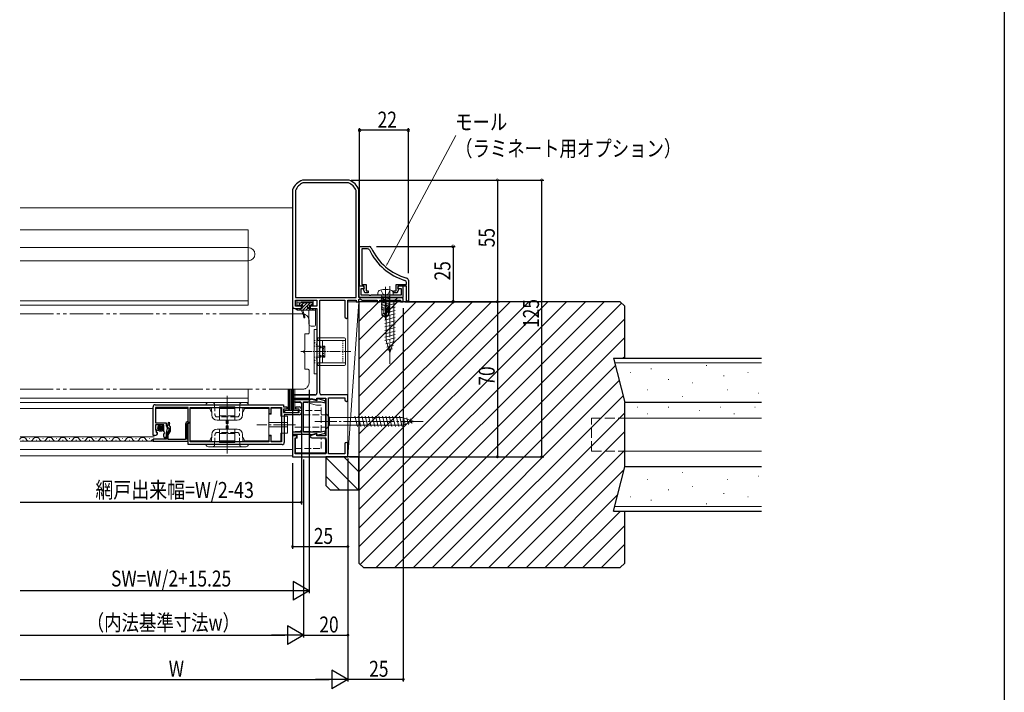
# Model space of a CAD drawing. Extents: x 0 to 990, y 0 to 1603.
# Drawn here: x 545 to 990, y 601 to 905 of the extents above; entities that cross this region are included whole.
import ezdxf

# ---------------------------------------------------------------- set-up
doc = ezdxf.new("R2010")
doc.units = 0
for name, pattern in [('YCENTER_1', [13, 10, -1, 1, -1]), ('YDIVIDE_1', [15, 10, -1, 1, -1, 1, -1]), ('YDOT_1', [2, 1, -1]), ('YHIDDEN_1', [4, 3, -1])]:
    doc.linetypes.add(name, pattern=pattern)
for name, color, linetype in [('YKK_11', 7, 'CONTINUOUS'), ('YKK_12', 2, 'CONTINUOUS'), ('YKK_13', 4, 'CONTINUOUS'), ('YKK_D', 6, 'CONTINUOUS'), ('YKK_ZWAK', 7, 'CONTINUOUS'), ('YSS_K', 3, 'CONTINUOUS')]:
    doc.layers.add(name, color=color, linetype=linetype)
doc.styles.get("Standard").update_dxf_attribs({"font": 'txt', "bigfont": 'BIGFONT'})

msp = doc.modelspace()

# ---------------------------------------------------------------- linework, layer by layer
at = {"layer": 'YKK_11', "color": 7, "linetype": 'Continuous', "lineweight": 30, "ltscale": 0.5}
for p, q in [((673.14, 832.44), (673.04, 832.43)), ((694.03, 832.44), (673.14, 832.44)), ((694.14, 832.43), (694.03, 832.44)), ((668.61, 828), (668.59, 827.89)), ((668.59, 827.89), (668.59, 775.44)), ((669.91, 827.76), (669.89, 827.65)), ((669.89, 827.65), (669.89, 779.44)), ((673.39, 831.14), (673.27, 831.12)), ((693.79, 831.14), (673.39, 831.14)), ((693.9, 831.12), (693.79, 831.14)), ((697.29, 827.65), (697.26, 827.76)), ((697.29, 779.44), (697.29, 827.65)), ((698.59, 827.89), (698.57, 828)), ((698.59, 779.44), (698.59, 827.89)), ((698.89, 802.44), (703.23, 802.44)), ((698.89, 784.44), (698.89, 802.44)), ((699.89, 801.44), (699.89, 785.24)), ((702.38, 801.44), (699.89, 801.44)), ((720.89, 787.17), (720.89, 777.74)), ((698.59, 784.44), (698.59, 779.44)), ((700.67, 784.44), (698.59, 784.44)), ((700.99, 784.44), (698.89, 784.44)), ((699.59, 783.44), (700.93, 783.44)), ((699.59, 780.44), (699.59, 783.44)), ((699.89, 785.24), (701.79, 785.24)), ((701.12, 783.8), (700.67, 784.44)), ((700.7, 783.08), (700.84, 783.34)), ((701.29, 781.44), (700.7, 783.08)), ((700.84, 783.34), (700.99, 783.53)), ((700.93, 783.44), (701.12, 783.8)), ((700.99, 783.53), (700.99, 784.44)), ((701.79, 785.24), (701.79, 782.44)), ((715.39, 785.24), (720.09, 785.24)), ((715.39, 782.44), (715.39, 785.24)), ((716.48, 783.08), (715.88, 781.44)), ((716.51, 784.44), (716.04, 783.77)), ((716.04, 783.77), (716.2, 783.44)), ((716.19, 784.44), (716.19, 783.53)), ((720.09, 784.44), (716.19, 784.44)), ((716.19, 783.53), (716.34, 783.34)), ((716.2, 783.44), (717.59, 783.44)), ((716.34, 783.34), (716.48, 783.08)), ((718.59, 784.44), (716.51, 784.44)), ((717.59, 783.44), (717.59, 780.44)), ((718.59, 779.44), (718.59, 784.44)), ((720.09, 785.24), (720.09, 786.16)), ((720.09, 777.74), (720.09, 784.44)), ((669.89, 779.44), (697.29, 779.44)), ((669.89, 778.14), (679.59, 778.14)), ((669.89, 775.44), (669.89, 778.14)), ((679.59, 778.14), (679.59, 775.44)), ((680.89, 778.14), (692.19, 778.14)), ((680.89, 736.14), (680.89, 778.14)), ((692.19, 778.14), (692.19, 770.64)), ((693.59, 778.14), (697.29, 778.14)), ((693.59, 770.64), (693.59, 778.14)), ((697.29, 778.14), (697.29, 777.44)), ((698.59, 779.44), (718.59, 779.44)), ((717.59, 779.44), (698.59, 779.44)), ((698.59, 778.53), (699.09, 778.82)), ((698.59, 777.44), (698.59, 778.53)), ((699.09, 778.82), (700.09, 778.24)), ((703.13, 780.44), (699.59, 780.44)), ((700.09, 778.24), (706.79, 778.24)), ((702.79, 781.44), (701.29, 781.44)), ((701.79, 782.44), (702.79, 782.44)), ((702.79, 782.44), (702.79, 781.44)), ((703.31, 780.32), (703.13, 780.44)), ((703.86, 780.32), (703.31, 780.32)), ((704.05, 780.44), (703.86, 780.32)), ((717.59, 780.44), (704.05, 780.44)), ((706.79, 778.24), (706.79, 777.44)), ((707.99, 778.24), (717.39, 778.24)), ((707.99, 777.44), (707.99, 778.24)), ((714.39, 782.44), (715.39, 782.44)), ((714.39, 781.44), (714.39, 782.44)), ((715.88, 781.44), (714.39, 781.44)), ((717.39, 778.24), (717.39, 777.44)), ((718.59, 778.24), (718.59, 778.44)), ((718.59, 777.44), (718.59, 778.24)), ((669.59, 774.44), (672.59, 774.44)), ((672.59, 775.44), (669.89, 775.44)), ((672.59, 774.44), (672.59, 775.44)), ((676.59, 775.44), (676.59, 774.44)), ((679.59, 775.44), (676.59, 775.44)), ((676.59, 774.44), (679.59, 774.44)), ((679.59, 774.44), (679.59, 736.14)), ((697.29, 777.44), (698.59, 777.44)), ((706.79, 777.44), (707.99, 777.44)), ((717.39, 777.44), (718.59, 777.44)), ((720.89, 777.74), (720.09, 777.74)), ((668.59, 735.44), (668.59, 733.94)), ((678.89, 735.44), (668.59, 735.44)), ((668.59, 733.94), (675.7, 733.94)), ((675.7, 733.94), (679.59, 732.9)), ((677.16, 733.63), (676.79, 733.37)), ((679.18, 733.09), (677.16, 733.63)), ((679.59, 733.94), (683.59, 733.94)), ((679.59, 732.9), (679.59, 733.94)), ((679.59, 733.74), (679.59, 733.09)), ((683.29, 732.74), (679.59, 733.74)), ((693.59, 735.44), (681.59, 735.44)), ((683.59, 733.94), (683.59, 716.94)), ((684.89, 734.14), (692.19, 734.14)), ((684.89, 708.74), (684.89, 734.14)), ((692.19, 734.14), (692.19, 733.14)), ((693.59, 733.14), (693.59, 735.44)), ((605.59, 717.04), (605.59, 729.94)), ((606.59, 730.94), (664.59, 730.94)), ((606.79, 729.74), (606.79, 722.84)), ((621.49, 729.74), (606.79, 729.74)), ((621.49, 712.94), (621.49, 729.74)), ((622.39, 714.14), (622.39, 729.74)), ((622.39, 729.74), (657.89, 729.74)), ((622.39, 729.74), (657.89, 729.74)), ((657.89, 729.74), (657.89, 726.94)), ((658.89, 729.74), (663.59, 729.74)), ((658.89, 726.94), (658.89, 729.74)), ((663.59, 729.74), (663.59, 714.14)), ((664.59, 730.94), (664.59, 729.94)), ((664.59, 729.94), (666.09, 729.94)), ((666.09, 729.94), (666.09, 728.94)), ((668.59, 733.19), (668.59, 732.29)), ((676.59, 733.19), (668.59, 733.19)), ((668.59, 732.29), (671.89, 732.29)), ((670.09, 729.94), (671.59, 729.94)), ((670.09, 728.94), (670.09, 729.94)), ((672.59, 731.59), (672.59, 719.29)), ((673.49, 732.29), (681.49, 732.29)), ((673.49, 718.59), (673.49, 732.29)), ((676.79, 733.37), (676.59, 733.19)), ((679.59, 733.09), (679.18, 733.09)), ((681.49, 732.29), (683.29, 731.81)), ((683.29, 731.81), (683.29, 732.74)), ((657.89, 726.94), (658.89, 726.94)), ((664.59, 728.94), (664.59, 727.44)), ((666.09, 728.94), (664.59, 728.94)), ((664.59, 727.44), (671.59, 727.44)), ((664.89, 726.44), (664.89, 713.94)), ((671.59, 726.44), (664.89, 726.44)), ((671.59, 728.94), (670.09, 728.94)), ((671.59, 727.44), (671.59, 728.94)), ((672.59, 728.94), (672.59, 727.44)), ((606.69, 721.84), (606.69, 719.64)), ((610.49, 721.84), (606.69, 721.84)), ((606.79, 722.84), (611.59, 722.84)), ((610.49, 718.84), (610.49, 721.84)), ((611.59, 722.84), (611.59, 721.44)), ((611.59, 721.44), (611.89, 721.14)), ((612.44, 722.95), (611.8, 720.54)), ((611.8, 720.54), (612.69, 720.54)), ((612.18, 720.76), (611.86, 719.58)), ((611.89, 721.14), (612.18, 720.76)), ((613.21, 722.74), (612.44, 722.95)), ((612.69, 720.54), (612.69, 719.27)), ((612.94, 721.72), (613.21, 722.74)), ((613.21, 721.34), (612.94, 721.72)), ((613.49, 721.04), (613.21, 721.34)), ((613.49, 719.06), (613.49, 721.04)), ((620.29, 722.14), (620.29, 715.24)), ((621.09, 722.44), (621.59, 722.44)), ((621.09, 715.44), (621.09, 722.44)), ((621.89, 722.74), (621.39, 723.24)), ((621.59, 722.44), (621.89, 722.74)), ((606.39, 717.04), (605.59, 717.04)), ((606.69, 719.64), (607.3, 719.64)), ((607.41, 719.38), (606.85, 718.82)), ((606.85, 718.82), (607.12, 718.35)), ((607.12, 718.35), (607.44, 718.44)), ((607.3, 719.64), (607.41, 719.38)), ((607.44, 718.44), (607.69, 718.22)), ((610.79, 718.54), (610.49, 718.84)), ((610.49, 717.67), (610.94, 718.21)), ((610.49, 716.59), (610.49, 717.67)), ((610.94, 718.21), (610.79, 718.54)), ((611.59, 717.51), (611.59, 716.59)), ((612.69, 719.27), (611.69, 717.54)), ((611.69, 717.54), (611.69, 715.44)), ((612.49, 717.33), (613.49, 719.06)), ((612.49, 715.24), (612.49, 717.33)), ((657.89, 716.94), (657.89, 714.14)), ((658.89, 716.94), (657.89, 716.94)), ((658.89, 714.14), (658.89, 716.94)), ((668.59, 718.59), (668.59, 717.69)), ((671.89, 718.59), (668.59, 718.59)), ((668.59, 717.69), (676.59, 717.69)), ((668.59, 716.94), (668.59, 707.44)), ((670.59, 716.94), (668.59, 716.94)), ((669.79, 715.94), (670.59, 715.94)), ((669.79, 708.74), (669.79, 715.94)), ((670.59, 715.94), (670.59, 716.94)), ((681.49, 718.59), (673.49, 718.59)), ((676.59, 717.69), (676.79, 717.51)), ((676.79, 717.51), (677.16, 717.26)), ((679.59, 717.99), (677.11, 717.32)), ((677.16, 717.26), (679.18, 717.79)), ((677.29, 715.94), (683.59, 715.94)), ((679.18, 717.79), (679.59, 717.79)), ((679.59, 717.15), (683.29, 718.15)), ((679.59, 716.94), (679.59, 717.99)), ((679.59, 717.79), (679.59, 717.15)), ((683.59, 716.94), (679.59, 716.94)), ((683.29, 719.08), (681.49, 718.59)), ((683.29, 718.15), (683.29, 719.08)), ((683.59, 715.94), (683.59, 708.74)), ((605.69, 715.44), (605.69, 714.44)), ((611.69, 715.44), (605.69, 715.44)), ((605.69, 714.44), (621.49, 714.44)), ((620.29, 715.24), (612.49, 715.24)), ((621.29, 715.24), (621.09, 715.44)), ((621.49, 715.04), (621.29, 715.24)), ((621.49, 714.44), (621.49, 715.04)), ((663.89, 712.94), (621.49, 712.94)), ((657.89, 714.14), (622.39, 714.14)), ((663.59, 714.14), (658.89, 714.14)), ((692.19, 713.24), (692.19, 708.74)), ((693.59, 707.44), (693.59, 713.24)), ((668.59, 707.44), (693.59, 707.44)), ((683.59, 708.74), (669.79, 708.74)), ((692.19, 708.74), (684.89, 708.74))]:
    msp.add_line(p, q, dxfattribs=at)
for centre, radius, start, end in [((675.64, 825.39), 7.5, 110.3105, 159.6895), ((691.53, 825.39), 7.5, 20.3105, 69.6895), ((675.64, 825.39), 6.2, 112.4631, 157.5369), ((691.53, 825.39), 6.2, 22.4638, 67.5369), ((702.38, 800.44), 1, 25.6309, 90), ((703.23, 801.44), 1, 24.461, 90), ((726.9, 812.21), 26.2, 205.6309, 253.3057), ((726.9, 812.21), 25, 204.4611, 254.3504), ((719.09, 786.16), 1, 0.0001, 73.3058), ((719.89, 787.17), 1, 360, 74.3504), ((717.59, 778.44), 1, 0, 90), ((669.59, 775.44), 1, 180, 270), ((692.89, 770.64), 0.7, 180, 0), ((678.89, 736.14), 0.7, 270, 0), ((681.59, 736.14), 0.7, 180, 270), ((606.59, 729.94), 1, 90, 180), ((671.59, 728.94), 1, 0, 90), ((671.89, 731.59), 0.7, 0, 90), ((692.89, 733.14), 0.7, 180, 0), ((671.59, 727.44), 1, 270, 360), ((621.39, 722.14), 1.1, 90, 180), ((606.39, 718.34), 1.3, 270, 354.7841), ((611.04, 716.59), 0.55, 180, 0), ((619.59, 717.51), 8, 165, 180), ((671.89, 719.29), 0.7, 270, 360), ((677.29, 716.64), 0.7, 105.0002, 270), ((663.89, 713.94), 1, 270, 360), ((692.89, 713.24), 0.7, 0, 180)]:
    msp.add_arc(centre, radius, start, end, dxfattribs=at)
at = {"layer": 'YKK_12', "color": 2, "linetype": 'Continuous', "lineweight": 13}
for p, q in [((668.59, 819.94), (545.59, 819.94)), ((668.59, 707.94), (668.59, 819.94)), ((648.59, 809.94), (545.59, 809.94)), ((648.59, 809.94), (545.59, 809.94)), ((648.59, 775.94), (648.59, 809.94)), ((648.59, 775.94), (648.59, 809.94)), ((648.59, 801.94), (545.59, 801.94)), ((545.59, 795.94), (648.59, 795.94)), ((648.59, 777.94), (545.59, 777.94)), ((648.59, 777.94), (545.59, 777.94)), ((648.59, 775.94), (545.59, 775.94)), ((648.59, 775.94), (545.59, 775.94)), ((648.59, 733.94), (545.59, 733.94)), ((648.59, 730.95), (648.59, 737.94)), ((648.59, 731.94), (545.59, 731.94)), ((545.59, 729.19), (605.59, 729.19)), ((606.89, 729.19), (621.49, 729.19)), ((622.39, 729.19), (631.39, 729.19)), ((646.79, 729.19), (657.89, 729.19)), ((657.89, 714.69), (657.89, 729.19)), ((606.09, 716.44), (545.59, 716.44)), ((606.09, 714.44), (545.59, 714.44)), ((546.79, 714.94), (546.99, 714.94)), ((549.79, 715.7), (549.99, 715.7)), ((552.79, 714.94), (552.99, 714.94)), ((555.79, 715.7), (555.99, 715.7)), ((558.79, 714.94), (558.99, 714.94)), ((561.79, 715.7), (561.99, 715.7)), ((564.79, 714.94), (564.99, 714.94)), ((567.79, 715.7), (567.99, 715.7)), ((570.79, 714.94), (570.99, 714.94)), ((573.79, 715.7), (573.99, 715.7)), ((576.79, 714.94), (576.99, 714.94)), ((579.79, 715.7), (579.99, 715.7)), ((582.79, 714.94), (582.99, 714.94)), ((585.79, 715.7), (585.99, 715.7)), ((588.79, 714.94), (588.99, 714.94)), ((591.79, 715.7), (591.99, 715.7)), ((594.79, 714.94), (594.99, 714.94)), ((597.79, 715.7), (597.99, 715.7)), ((600.79, 714.94), (600.99, 714.94)), ((603.79, 715.7), (603.99, 715.7)), ((609.19, 715.44), (608.69, 715.44)), ((631.39, 714.69), (622.39, 714.69)), ((657.89, 714.69), (646.79, 714.69)), ((545.59, 710.74), (668.59, 710.74)), ((545.59, 707.94), (668.59, 707.94))]:
    msp.add_line(p, q, dxfattribs=at)
at = {"layer": 'YKK_12', "color": 2, "linetype": 'YDIVIDE_1', "lineweight": 13, "ltscale": 1.5}
for p, q in [((545.59, 771.94), (673.08, 771.94)), ((676.08, 763.44), (676.08, 768.94)), ((674.08, 755.62), (674.08, 762.64)), ((674.38, 762.94), (675.58, 762.94)), ((674.08, 747.24), (674.08, 754.27)), ((675.58, 746.94), (674.38, 746.94)), ((676.08, 740.94), (676.08, 746.44)), ((673.08, 737.94), (545.59, 737.94))]:
    msp.add_line(p, q, dxfattribs=at)
at = {"layer": 'YKK_12', "color": 2, "linetype": 'Continuous', "lineweight": 13}
for centre, radius, start, end in [((648.59, 798.94), 3, 270, 90), ((648.59, 798.94), 3, 270, 90), ((546.89, 714.48), 1.72, 29.1994, 150.8006), ((552.89, 714.48), 1.72, 29.1994, 150.8006), ((558.89, 714.48), 1.72, 29.1994, 150.8006), ((564.89, 714.48), 1.72, 29.1994, 150.8006), ((570.89, 714.48), 1.72, 29.1994, 150.8006), ((576.89, 714.48), 1.72, 29.1994, 150.8006), ((582.89, 714.48), 1.72, 29.1994, 150.8006), ((588.89, 714.48), 1.72, 29.1994, 150.8006), ((594.89, 714.48), 1.72, 29.1994, 150.8006), ((600.89, 714.48), 1.72, 29.1994, 150.8006), ((549.89, 716.16), 1.72, 209.1906, 330.8094), ((555.89, 716.16), 1.72, 209.1906, 330.8094), ((561.89, 716.16), 1.72, 209.1906, 330.8094), ((567.89, 716.16), 1.72, 209.1906, 330.8094), ((573.89, 716.16), 1.72, 209.1906, 330.8094), ((579.89, 716.16), 1.72, 209.1906, 330.8094), ((585.89, 716.16), 1.72, 209.1906, 330.8094), ((591.89, 716.16), 1.72, 209.1906, 330.8094), ((597.89, 716.16), 1.72, 209.1906, 330.8094), ((603.89, 716.16), 1.72, 209.1906, 330.8094)]:
    msp.add_arc(centre, radius, start, end, dxfattribs=at)
at = {"layer": 'YKK_12', "color": 2, "linetype": 'YDIVIDE_1', "lineweight": 13, "ltscale": 1.5}
for centre, radius, start, end in [((673.08, 768.94), 3, 0, 90), ((674.38, 762.64), 0.3, 90, 180), ((675.58, 763.44), 0.5, 270, 0), ((674.08, 754.94), 0.5, 106.6669, 253.3336), ((673.88, 755.62), 0.2, 286.5602, 0.0831), ((673.88, 754.27), 0.2, 359.9126, 73.4385), ((674.38, 747.24), 0.3, 180, 270), ((675.58, 746.44), 0.5, 0, 90), ((673.08, 740.94), 3, 270, 0)]:
    msp.add_arc(centre, radius, start, end, dxfattribs=at)
at = {"layer": 'YKK_13', "color": 4, "linetype": 'YHIDDEN_1', "lineweight": 13, "ltscale": 1.5}
for p, q in [((708.54, 782.81), (709.44, 780.99)), ((712.64, 782.81), (711.73, 780.99)), ((709.44, 780.99), (710.59, 780.38)), ((711.73, 780.99), (710.59, 780.38))]:
    msp.add_line(p, q, dxfattribs=at)
at = {"layer": 'YKK_13', "color": 4, "linetype": 'YCENTER_1', "lineweight": 13, "ltscale": 1.5}
msp.add_line((710.59, 784.2), (710.59, 769.52), dxfattribs=at)
at = {"layer": 'YKK_13', "color": 4, "linetype": 'YCENTER_1', "lineweight": 13}
for p, q in [((712.59, 784.44), (712.59, 749.44)), ((639.09, 735), (639.09, 719.06)), ((639.09, 708.89), (639.09, 724.82)), ((669.94, 721.94), (652.54, 721.94)), ((678.59, 723.44), (728.59, 723.44))]:
    msp.add_line(p, q, dxfattribs=at)
at = {"layer": 'YKK_13', "color": 4, "linetype": 'Continuous', "lineweight": 13, "ltscale": 1.5}
for p, q in [((707.09, 780.44), (707.18, 781.56)), ((714.09, 780.44), (707.09, 780.44)), ((712.57, 779.74), (708.61, 779.74)), ((708.61, 779.66), (709.1, 779.74)), ((708.61, 778.96), (712.57, 779.66)), ((708.61, 778.26), (712.57, 778.96)), ((708.61, 777.56), (712.57, 778.26)), ((708.86, 779.94), (708.86, 779.74)), ((708.99, 773.75), (708.99, 779.72)), ((712.19, 773.74), (712.19, 779.74)), ((712.32, 779.94), (712.32, 779.74)), ((714.09, 780.44), (713.99, 781.56)), ((708.61, 776.86), (712.57, 777.56)), ((708.61, 776.16), (712.57, 776.86)), ((708.61, 775.46), (712.57, 776.16)), ((708.61, 774.76), (712.57, 775.46)), ((708.61, 774.06), (711.35, 774.54)), ((711.12, 773.74), (708.94, 773.74)), ((708.94, 773.74), (708.94, 771.46)), ((709.89, 772.34), (709.75, 773.74)), ((710.59, 771.95), (711.45, 774.85)), ((710.74, 770.81), (711.94, 774.8)), ((711.94, 774.8), (711.94, 771.65)), ((711.94, 774.65), (712.57, 774.76)), ((712.24, 773.74), (711.94, 773.74)), ((712.24, 773.74), (712.24, 771.46)), ((709.89, 772.34), (708.94, 771.53)), ((708.94, 771.46), (710.44, 770.44)), ((710.59, 771.84), (709.89, 772.34)), ((710.59, 771.95), (710.44, 770.44)), ((710.74, 770.44), (710.44, 770.44)), ((710.59, 771.95), (710.59, 770.44)), ((711.94, 771.65), (710.74, 770.81)), ((712.24, 771.46), (710.74, 770.44)), ((710.74, 770.81), (710.74, 770.44)), ((712.24, 771.46), (711.94, 771.65))]:
    msp.add_line(p, q, dxfattribs=at)
at = {"layer": 'YKK_13', "color": 4, "linetype": 'Continuous', "lineweight": 13}
for p, q in [((716.09, 779.44), (709.09, 779.44)), ((709.09, 779.44), (710.84, 777.69)), ((716.09, 779.44), (714.34, 777.69)), ((668.79, 736.24), (668.79, 773.94)), ((669.29, 774.44), (672.99, 774.44)), ((669.89, 774.44), (669.89, 774.4)), ((672.89, 774.44), (669.89, 774.44)), ((670.82, 773.69), (670.04, 774.14)), ((670.49, 777.94), (677.89, 777.94)), ((670.49, 775.94), (670.49, 777.94)), ((677.89, 776.94), (670.49, 776.94)), ((672.99, 775.94), (670.49, 775.94)), ((671.18, 774.44), (670.56, 773.83)), ((670.97, 773.64), (678.99, 773.64)), ((671.78, 776.46), (672.58, 777.26)), ((672.59, 774.44), (671.79, 773.64)), ((671.99, 775.94), (672.59, 775.94)), ((672.69, 773.64), (673.71, 770.79)), ((672.79, 777.34), (677.39, 777.34)), ((675.49, 777.34), (672.89, 774.74)), ((672.89, 775.64), (672.89, 774.44)), ((674.08, 777.34), (672.97, 776.23)), ((672.99, 774.44), (672.99, 775.94)), ((676.91, 777.34), (673.21, 773.64)), ((673.29, 773.64), (674.17, 770.63)), ((676.29, 775.31), (674.62, 773.64)), ((677.89, 775.94), (675.39, 775.94)), ((675.39, 775.94), (675.39, 774.44)), ((675.39, 774.44), (679.09, 774.44)), ((675.99, 773.64), (675.99, 767.44)), ((676.83, 774.44), (676.03, 773.64)), ((676.29, 775.94), (676.29, 774.44)), ((676.29, 775.94), (677.39, 775.94)), ((678.69, 774.44), (676.29, 774.44)), ((677.69, 776.71), (676.92, 775.94)), ((678.25, 774.44), (677.45, 773.64)), ((677.69, 777.04), (677.69, 776.24)), ((677.89, 777.94), (677.89, 775.94)), ((678.99, 773.77), (678.86, 773.64)), ((678.99, 766.94), (678.99, 774.14)), ((679.59, 773.94), (679.59, 736.24)), ((710.29, 775.41), (714.89, 776.65)), ((710.29, 773.86), (714.89, 775.09)), ((710.84, 777.69), (710.84, 760)), ((714.34, 777.69), (710.84, 777.69)), ((714.34, 760), (714.34, 777.69)), ((710.29, 772.31), (714.89, 773.54)), ((710.29, 770.76), (714.89, 771.99)), ((710.29, 769.2), (714.89, 770.44)), ((678.49, 766.44), (676.99, 766.44)), ((710.29, 767.65), (714.89, 768.88)), ((710.29, 766.1), (714.89, 767.33)), ((710.29, 764.54), (714.89, 765.78)), ((710.29, 762.99), (714.89, 764.22)), ((710.29, 761.44), (714.89, 762.67)), ((710.29, 759.89), (714.89, 761.12)), ((710.75, 758.46), (714.77, 759.53)), ((712.59, 754.44), (710.84, 760)), ((711.2, 757.02), (714.23, 757.84)), ((711.65, 755.59), (713.7, 756.14)), ((712.59, 754.44), (714.34, 760)), ((668.68, 733.94), (668.68, 717.34)), ((675.38, 733.94), (668.68, 733.94)), ((678.59, 735.24), (669.79, 735.24)), ((675.38, 733.94), (679.68, 732.79)), ((682.98, 733.94), (679.68, 733.94)), ((679.68, 733.94), (679.68, 732.79)), ((629.59, 730.94), (648.59, 730.94)), ((630.59, 731.94), (647.59, 731.94)), ((631.97, 729.64), (631.39, 729.64)), ((631.39, 728.64), (631.39, 729.64)), ((632.12, 726.36), (632, 729.64)), ((635.59, 730.04), (642.59, 730.04)), ((635.59, 730.04), (635.59, 723.94)), ((635.59, 729.2), (642.59, 729.2)), ((642.59, 723.94), (642.59, 730.04)), ((646.06, 726.36), (646.17, 729.64)), ((646.21, 729.64), (646.79, 729.64)), ((646.79, 728.64), (646.79, 729.64)), ((658.89, 729.34), (658.89, 726.64)), ((663.29, 729.34), (658.89, 729.34)), ((663.29, 729.34), (663.29, 725.84)), ((683.48, 718.24), (683.48, 733.44)), ((631.39, 728.64), (632.04, 727.52)), ((646.79, 728.64), (646.14, 727.52)), ((657.89, 726.64), (657.89, 717.24)), ((658.89, 726.64), (657.89, 726.64)), ((666.29, 725.84), (663.29, 725.84)), ((666.29, 725.84), (666.29, 718.04)), ((683.59, 726.94), (683.59, 719.94)), ((683.59, 726.94), (685.34, 725.19)), ((718.04, 725.19), (685.34, 725.19)), ((685.34, 725.19), (685.34, 721.69)), ((697.96, 721.14), (696.73, 725.74)), ((699.51, 721.14), (698.28, 725.74)), ((701.06, 721.14), (699.83, 725.74)), ((702.62, 721.14), (701.38, 725.74)), ((704.17, 721.14), (702.94, 725.74)), ((705.72, 721.14), (704.49, 725.74)), ((707.28, 721.14), (706.04, 725.74)), ((708.83, 721.14), (707.6, 725.74)), ((710.38, 721.14), (709.15, 725.74)), ((711.93, 721.14), (710.7, 725.74)), ((713.49, 721.14), (712.26, 725.74)), ((715.04, 721.14), (713.81, 725.74)), ((716.59, 721.14), (715.36, 725.74)), ((718.14, 721.15), (716.91, 725.74)), ((723.59, 723.44), (718.04, 725.19)), ((719.58, 721.6), (718.5, 725.63)), ((721.01, 722.05), (720.19, 725.09)), ((643.56, 723.94), (634.62, 723.94)), ((638.59, 723.94), (638.59, 722.44)), ((638.59, 722.44), (639.59, 722.44)), ((638.59, 719.94), (638.59, 721.44)), ((638.59, 721.44), (639.59, 721.44)), ((639.59, 723.94), (639.59, 722.44)), ((639.59, 719.94), (639.59, 721.44)), ((666.29, 722.94), (657.89, 722.94)), ((666.29, 720.94), (657.89, 720.94)), ((683.59, 719.94), (685.34, 721.69)), ((685.34, 721.69), (718.04, 721.69)), ((723.59, 723.44), (718.04, 721.69)), ((722.44, 722.51), (721.89, 724.56)), ((631.39, 715.24), (632.04, 716.37)), ((632.12, 717.53), (632, 714.24)), ((643.56, 719.94), (634.62, 719.94)), ((635.59, 713.84), (635.59, 719.94)), ((642.59, 719.94), (642.59, 713.84)), ((646.06, 717.53), (646.17, 714.24)), ((646.79, 715.24), (646.14, 716.37)), ((658.89, 717.24), (657.89, 717.24)), ((658.89, 717.24), (658.89, 714.54)), ((666.29, 718.04), (663.29, 718.04)), ((663.29, 718.04), (663.29, 714.54)), ((668.68, 717.34), (670.68, 717.34)), ((670.68, 715.84), (669.98, 715.84)), ((669.98, 715.84), (669.98, 708.74)), ((670.68, 717.34), (670.68, 715.84)), ((683.28, 716.94), (683.28, 718.24)), ((683.28, 718.24), (683.48, 718.24)), ((683.28, 715.24), (683.28, 715.94)), ((629.59, 712.94), (648.59, 712.94)), ((630.59, 711.94), (647.59, 711.94)), ((631.39, 715.24), (631.39, 714.24)), ((631.97, 714.24), (631.39, 714.24)), ((635.59, 714.69), (642.59, 714.69)), ((635.59, 713.84), (642.59, 713.84)), ((646.21, 714.24), (646.79, 714.24)), ((646.79, 715.24), (646.79, 714.24)), ((658.89, 714.54), (663.29, 714.54)), ((683.48, 715.24), (683.28, 715.24)), ((683.48, 708.74), (683.48, 715.24)), ((683.88, 715.24), (683.48, 715.24)), ((683.88, 709.24), (683.88, 715.24)), ((669.98, 709.24), (683.88, 709.24)), ((683.48, 708.74), (669.98, 708.74))]:
    msp.add_line(p, q, dxfattribs=at)
at = {"layer": 'YKK_13', "color": 4, "linetype": 'Continuous', "lineweight": 13, "ltscale": 0.5}
for p, q in [((679.59, 764.94), (678.39, 764.94)), ((678.39, 764.94), (678.39, 744.94)), ((679.59, 764.94), (679.59, 744.94)), ((691.99, 761.14), (679.99, 761.14)), ((679.99, 761.14), (679.99, 759.94)), ((692.49, 749.24), (692.49, 760.64)), ((679.99, 759.94), (692.49, 759.94)), ((680.99, 759.94), (680.99, 749.94)), ((683.19, 756.94), (680.99, 756.94)), ((682.19, 759.94), (682.19, 749.94)), ((682.19, 757.44), (683.19, 757.44)), ((683.19, 752.44), (683.19, 757.44)), ((683.19, 752.94), (680.99, 752.94)), ((682.19, 752.44), (683.19, 752.44)), ((692.49, 749.94), (679.99, 749.94)), ((679.99, 749.94), (679.99, 748.74)), ((691.99, 748.74), (679.99, 748.74)), ((678.39, 744.94), (679.59, 744.94)), ((666.59, 728.29), (666.59, 737.94)), ((667.09, 728.29), (667.09, 737.94)), ((667.59, 728.29), (667.59, 737.94)), ((668.09, 728.29), (668.09, 737.94)), ((668.59, 728.29), (668.59, 737.94)), ((669.09, 728.29), (669.09, 737.94)), ((669.59, 728.29), (669.59, 737.94)), ((665.09, 728.29), (671.09, 728.29)), ((665.09, 727.44), (665.09, 728.29)), ((671.09, 727.44), (665.09, 727.44)), ((671.09, 728.29), (671.09, 727.44))]:
    msp.add_line(p, q, dxfattribs=at)
at = {"layer": 'YKK_13', "color": 4, "linetype": 'YDOT_1', "lineweight": 13, "ltscale": 0.5}
for p, q in [((678.39, 759.94), (679.59, 759.94)), ((679.59, 758.04), (678.39, 759.24)), ((682.59, 757.44), (678.39, 757.44)), ((680.59, 757.44), (680.59, 752.44)), ((680.99, 756.69), (683.19, 756.69)), ((682.59, 757.44), (682.59, 752.44)), ((691.29, 759.94), (691.29, 749.94)), ((682.59, 752.44), (678.39, 752.44)), ((679.59, 751.84), (678.39, 750.64)), ((680.99, 753.19), (683.19, 753.19)), ((678.39, 749.94), (679.59, 749.94))]:
    msp.add_line(p, q, dxfattribs=at)
at = {"layer": 'YKK_13', "color": 4, "linetype": 'YCENTER_1', "lineweight": 13, "ltscale": 0.5}
msp.add_line((672.29, 754.94), (694.91, 754.94), dxfattribs=at)
at = {"layer": 'YKK_13', "color": 4, "linetype": 'YHIDDEN_1', "lineweight": 13}
for p, q in [((633.42, 730.98), (633.58, 726.41)), ((644.75, 730.98), (644.59, 726.41)), ((672.59, 731.94), (668.68, 731.94)), ((675.11, 731.94), (673.69, 731.94)), ((679.41, 730.79), (675.11, 731.94)), ((679.41, 730.79), (681.48, 730.79)), ((681.48, 718.74), (681.48, 730.79)), ((643.59, 725.44), (634.58, 725.44)), ((635.59, 725.94), (642.59, 725.94)), ((672.59, 728.39), (668.68, 728.39)), ((668.68, 726.39), (672.57, 726.39)), ((673.58, 726.39), (683.48, 726.39)), ((681.48, 728.39), (673.59, 728.39)), ((669.59, 720.89), (683.48, 720.89)), ((633.42, 712.94), (633.58, 717.48)), ((643.59, 718.44), (634.58, 718.44)), ((635.59, 717.94), (642.59, 717.94)), ((644.75, 712.94), (644.59, 717.48)), ((669.73, 718.89), (681.48, 718.89)), ((681.48, 716.94), (681.48, 717.56)), ((681.48, 711.24), (681.48, 715.94)), ((669.98, 711.24), (681.48, 711.24))]:
    msp.add_line(p, q, dxfattribs=at)
at = {"layer": 'YKK_13', "color": 4}
for p, q in [((608.06, 720.19), (609.24, 721.37)), ((608.07, 720.66), (608.77, 721.36)), ((608.18, 719.87), (609.56, 721.25)), ((608.39, 719.63), (609.8, 721.04)), ((608.67, 719.46), (609.97, 720.76)), ((609.05, 719.39), (610.04, 720.38))]:
    msp.add_line(p, q, dxfattribs=at)
at = {"layer": 'YKK_13', "color": 4, "linetype": 'Continuous', "lineweight": 13}
for radius in [1.45, 1]:
    msp.add_circle((609.04, 720.39), radius, dxfattribs=at)
at = {"layer": 'YKK_13', "color": 4, "linetype": 'Continuous', "lineweight": 13, "ltscale": 1.5}
for centre, radius, start, end in [((708.48, 781.45), 1.3, 105.8809, 175), ((710.59, 774.04), 9, 74.1191, 105.8809), ((712.69, 781.45), 1.3, 5, 74.1191), ((708.36, 779.94), 0.5, 0, 90), ((712.82, 779.94), 0.5, 90, 180), ((711.69, 774.8), 0.248, 0, 167.191)]:
    msp.add_arc(centre, radius, start, end, dxfattribs=at)
at = {"layer": 'YKK_13', "color": 4, "linetype": 'Continuous', "lineweight": 13}
for centre, radius, start, end in [((669.29, 773.94), 0.5, 90, 180), ((670.19, 774.4), 0.3, 180, 240), ((670.97, 773.94), 0.3, 240, 270), ((671.99, 776.24), 0.3, 135, 270), ((672.79, 777.04), 0.3, 90, 135), ((672.89, 775.94), 0.3, 270, 180), ((677.39, 777.04), 0.3, 0, 90), ((677.39, 776.24), 0.3, 270, 0), ((678.69, 774.14), 0.3, 0, 90), ((679.09, 773.94), 0.5, 0, 90), ((673.89, 770.54), 0.3, 125.877, 16.4057), ((676.99, 767.44), 1, 180, 270), ((678.49, 766.94), 0.5, 270, 0), ((669.79, 736.24), 1, 180, 270), ((678.59, 736.24), 1, 270, 0), ((682.98, 733.44), 0.5, 0, 90), ((630.59, 730.94), 1, 90, 180), ((647.59, 730.94), 1, 0, 90), ((634.62, 726.44), 2.5, 182, 270), ((643.56, 726.44), 2.5, 270, 358), ((634.62, 717.44), 2.5, 90, 178), ((643.56, 717.44), 2.5, 2, 90), ((630.59, 712.94), 1, 180, 270), ((647.59, 712.94), 1, 270, 0)]:
    msp.add_arc(centre, radius, start, end, dxfattribs=at)
at = {"layer": 'YKK_13', "color": 4, "linetype": 'Continuous', "lineweight": 13, "ltscale": 0.5}
for centre, start, end in [((691.99, 760.64), 0, 90), ((691.99, 749.24), 270, 0)]:
    msp.add_arc(centre, 0.5, start, end, dxfattribs=at)
at = {"layer": 'YKK_13', "color": 4, "linetype": 'YHIDDEN_1', "lineweight": 13}
for centre, start, end in [((632.42, 730.94), 2, 90), ((645.75, 730.94), 90, 178), ((634.58, 726.44), 182, 270), ((643.59, 726.44), 270, 358), ((634.58, 717.44), 90, 178), ((643.59, 717.44), 2, 90), ((632.42, 712.94), 270, 358), ((645.75, 712.94), 182, 270)]:
    msp.add_arc(centre, 1, start, end, dxfattribs=at)
at = {"layer": 'YKK_D', "color": 6, "linetype": 'Continuous'}
for p, q in [((698.89, 787.99), (698.89, 855.93)), ((720.89, 854.93), (698.89, 854.93)), ((720.89, 790.42), (720.89, 855.93)), ((695.03, 832.44), (762.08, 832.44)), ((695.03, 832.44), (782.08, 832.44)), ((761.08, 832.44), (761.08, 777.44)), ((781.08, 832.44), (781.08, 707.44)), ((706.48, 802.44), (742.08, 802.44)), ((741.08, 802.44), (741.08, 777.44)), ((718.58, 774.5), (718.58, 605.89)), ((719.29, 777.44), (762.08, 777.44)), ((719.29, 777.44), (762.08, 777.44)), ((721.54, 777.44), (742.08, 777.44)), ((761.08, 777.44), (761.08, 707.44)), ((676.08, 737.7), (676.08, 645.89)), ((672.59, 724.19), (672.59, 685.89)), ((694.29, 707.44), (762.08, 707.44)), ((694.29, 707.44), (782.08, 707.44)), ((668.58, 704.5), (668.58, 665.89)), ((673.59, 706.16), (673.59, 625.89)), ((673.59, 706.16), (673.59, 625.89)), ((693.58, 704.5), (693.58, 605.89)), ((693.58, 704.5), (693.58, 605.89)), ((693.58, 704.5), (693.58, 665.89)), ((693.59, 706.74), (693.59, 625.89)), ((545.59, 686.89), (672.59, 686.89)), ((668.58, 666.89), (693.58, 666.89)), ((667.68, 646.89), (545.59, 646.89)), ((545.59, 626.89), (665.19, 626.89)), ((673.59, 626.89), (693.59, 626.89)), ((545.59, 606.89), (685.18, 606.89)), ((718.58, 606.89), (693.58, 606.89))]:
    msp.add_line(p, q, dxfattribs=at)
at = {"layer": 'YKK_D', "color": 6, "linetype": 'Continuous', "lineweight": 13}
msp.add_line((711.44, 794.73), (742.4, 852.59), dxfattribs=at)
at = {"layer": 'YKK_D', "color": 6, "lineweight": -2}
for p, q in [((668.81, 651.09), (668.81, 642.69)), ((676.08, 646.89), (668.81, 651.09)), ((676.08, 646.89), (661.53, 646.89)), ((676.08, 646.89), (668.81, 642.69)), ((666.31, 631.09), (666.31, 622.69)), ((673.59, 626.89), (666.31, 631.09)), ((673.59, 626.89), (659.04, 626.89)), ((673.59, 626.89), (666.31, 622.69)), ((686.31, 611.09), (686.31, 602.69)), ((693.58, 606.89), (686.31, 611.09)), ((693.58, 606.89), (679.03, 606.89)), ((693.58, 606.89), (686.31, 602.69))]:
    msp.add_line(p, q, dxfattribs=at)
at = {"layer": 'YKK_D', "color": 6, "linetype": 'ByBlock'}
for points, const_width in [([(699.05, 854.93, 1), (698.73, 854.93, 1)], 1.27), ([(720.73, 854.93, 1), (721.05, 854.93, 1)], 1.27), ([(761.08, 832.32, 1), (761.08, 832.57, 1)], 1.02), ([(781.08, 832.32, 1), (781.08, 832.57, 1)], 1.02), ([(741.08, 802.29, 1), (741.08, 802.6, 1)], 1.27), ([(741.08, 777.6, 1), (741.08, 777.29, 1)], 1.27), ([(761.08, 777.32, 1), (761.08, 777.57, 1)], 1.02), ([(761.08, 777.57, 1), (761.08, 777.32, 1)], 1.02), ([(761.08, 707.57, 1), (761.08, 707.32, 1)], 1.02), ([(781.08, 707.57, 1), (781.08, 707.32, 1)], 1.02), ([(672.46, 686.89, 1), (672.71, 686.89, 1)], 1.02), ([(668.71, 666.89, 1), (668.46, 666.89, 1)], 1.02), ([(693.46, 666.89, 1), (693.71, 666.89, 1)], 1.02), ([(693.46, 626.89, 1), (693.71, 626.89, 1)], 1.02), ([(718.46, 606.89, 1), (718.71, 606.89, 1)], 1.02)]:
    msp.add_lwpolyline(points, format="xyb", close=True, dxfattribs=dict(at, const_width=const_width))
at = {"layer": 'YKK_D', "color": 6, "linetype": 'Continuous', "lineweight": 13}
msp.add_solid([(711.69, 794.59), (710.63, 793.23), (711.19, 794.86)], dxfattribs=at)
at = {"layer": 'YKK_ZWAK'}
msp.add_line((990, 1560), (990, 0), dxfattribs=at)
at = {"layer": 'YSS_K', "color": 3, "linetype": 'Continuous', "lineweight": 13, "ltscale": 1.5}
for p, q in [((698.59, 777.44), (693.59, 777.44)), ((693.59, 777.44), (693.59, 707.44)), ((693.59, 707.44), (698.59, 777.44)), ((698.59, 666.72), (809.32, 777.45)), ((698.59, 675.21), (800.83, 777.45)), ((698.59, 683.7), (792.34, 777.45)), ((698.59, 692.18), (783.86, 777.45)), ((698.59, 700.67), (775.37, 777.45)), ((698.59, 709.15), (766.89, 777.45)), ((698.59, 717.64), (758.4, 777.45)), ((698.59, 726.12), (749.92, 777.45)), ((698.59, 734.61), (741.43, 777.45)), ((698.59, 743.09), (732.95, 777.45)), ((698.59, 751.58), (724.46, 777.45)), ((698.59, 760.06), (715.98, 777.45)), ((698.59, 768.55), (707.49, 777.45)), ((698.59, 707.44), (698.59, 777.44)), ((699.2, 658.84), (817.2, 776.84)), ((706.29, 657.45), (818.59, 769.75)), ((714.77, 657.45), (818.59, 761.27)), ((817.76, 751.95), (818.59, 752.78)), ((723.26, 657.45), (814.43, 748.62)), ((814.09, 749.95), (880.39, 749.95)), ((830.45, 747.1), (830.65, 747.1)), ((855.44, 748.67), (855.64, 748.67)), ((821.08, 745.54), (821.28, 745.54)), ((863.25, 743.98), (863.45, 743.98)), ((874.18, 745.54), (874.38, 745.54)), ((731.74, 657.45), (816.12, 741.83)), ((838.26, 742.42), (838.46, 742.42)), ((849.19, 740.86), (849.39, 740.86)), ((740.23, 657.45), (817.82, 735.04)), ((828.89, 737.73), (829.09, 737.73)), ((844.5, 734.61), (844.7, 734.61)), ((864.81, 737.73), (865.01, 737.73)), ((878.87, 736.17), (879.07, 736.17)), ((818.59, 731.95), (880.39, 731.95)), ((818.59, 731.95), (818.59, 724.95)), ((824.2, 729.92), (824.4, 729.92)), ((838.26, 729.92), (838.46, 729.92)), ((861.69, 729.92), (861.89, 729.92)), ((877.3, 729.92), (877.5, 729.92)), ((748.71, 657.45), (818.59, 727.33)), ((818.59, 724.95), (880.39, 724.95)), ((880.39, 724.95), (818.59, 724.95)), ((828.89, 726.8), (829.09, 726.8)), ((852.31, 728.36), (852.51, 728.36)), ((867.93, 726.8), (868.13, 726.8)), ((757.2, 657.45), (818.59, 718.84)), ((683.59, 707.17), (698.58, 692.18)), ((691.8, 707.44), (698.58, 700.67)), ((693.59, 707.44), (698.59, 707.44)), ((765.68, 657.45), (818.59, 710.36)), ((818.59, 709.95), (880.39, 709.95)), ((683.58, 698.7), (689.83, 692.44)), ((774.17, 657.45), (818.24, 701.51)), ((844.5, 700.28), (844.7, 700.28)), ((878.87, 698.72), (879.07, 698.72)), ((828.89, 697.16), (829.09, 697.16)), ((849.19, 694.03), (849.39, 694.03)), ((864.81, 697.16), (865.01, 697.16)), ((782.65, 657.45), (815.41, 690.2)), ((821.08, 689.35), (821.28, 689.35)), ((838.26, 692.47), (838.46, 692.47)), ((863.25, 690.91), (863.45, 690.91)), ((874.18, 689.35), (874.38, 689.35)), ((814.09, 684.95), (880.39, 684.95)), ((830.45, 687.79), (830.65, 687.79)), ((855.44, 686.22), (855.64, 686.22)), ((791.14, 657.45), (816.64, 682.95)), ((799.62, 657.45), (818.59, 676.42)), ((808.11, 657.45), (818.59, 667.93))]:
    msp.add_line(p, q, dxfattribs=at)
at = {"layer": 'YSS_K', "color": 3, "linetype": 'Continuous', "lineweight": 30, "ltscale": 1.5}
for p, q in [((816.59, 777.45), (698.59, 777.45)), ((698.59, 777.45), (698.59, 659.45)), ((818.59, 775.45), (816.59, 777.45)), ((818.59, 751.95), (818.59, 775.45)), ((813.59, 751.95), (880.39, 751.95)), ((813.59, 751.95), (818.59, 731.95)), ((818.59, 702.95), (818.59, 731.95)), ((880.39, 731.95), (818.59, 731.95)), ((698.59, 707.44), (683.59, 707.44)), ((683.59, 707.44), (683.59, 694.44)), ((698.59, 692.44), (698.59, 707.44)), ((813.59, 682.95), (818.59, 702.95)), ((880.39, 702.95), (818.59, 702.95)), ((683.59, 694.44), (685.59, 692.44)), ((685.59, 692.44), (698.59, 692.44)), ((813.59, 682.95), (880.39, 682.95)), ((818.59, 659.45), (818.59, 682.95)), ((698.59, 659.45), (700.59, 657.45)), ((816.59, 657.45), (818.59, 659.45)), ((700.59, 657.45), (816.59, 657.45))]:
    msp.add_line(p, q, dxfattribs=at)
at = {"layer": 'YSS_K', "color": 3, "linetype": 'YHIDDEN_1', "lineweight": 13, "ltscale": 1.5}
for p, q in [((803.59, 724.95), (818.59, 724.95)), ((803.59, 709.95), (803.59, 724.95)), ((803.59, 709.95), (818.59, 709.95))]:
    msp.add_line(p, q, dxfattribs=at)

# ---------------------------------------------------------------- texts
at = {"layer": 'YKK_D', "color": 6}
for s, width, p in [('22', 0.8, (707.01, 856.13)), ('網戸出来幅=W/2-43', 0.825, (579.55, 688.85)), ('25', 0.8, (678.2, 668.09)), ('SW=W/2+15.25', 0.8, (586.63, 648.85)), ('（内法基準寸法w）', 0.8, (575.67, 628.92)), ('20', 0.8, (680.71, 628.09)), (' W', 0.8, (610.93, 608.11)), ('25', 0.8, (703.2, 608.09))]:
    msp.add_text(s, height=7.2, dxfattribs=dict(at, width=width)).set_placement(p)
at = {"layer": 'YKK_D', "color": 6, "linetype": 'Continuous', "lineweight": 13, "width": 0.8}
for s, p in [('モール', (742, 855.07)), ('（ラミネート用オプション）', (742, 843.07))]:
    msp.add_text(s, height=7.2, dxfattribs=at).set_placement(p)
at = {"layer": 'YKK_D', "color": 6, "width": 0.8}
for s, p in [('55', (759.88, 802.06)), ('25', (739.88, 787.06)), ('125', (779.88, 765.62)), ('70', (759.88, 739.56))]:
    msp.add_text(s, height=7.2, rotation=90, dxfattribs=at).set_placement(p)

doc.saveas('drawing.dxf')
